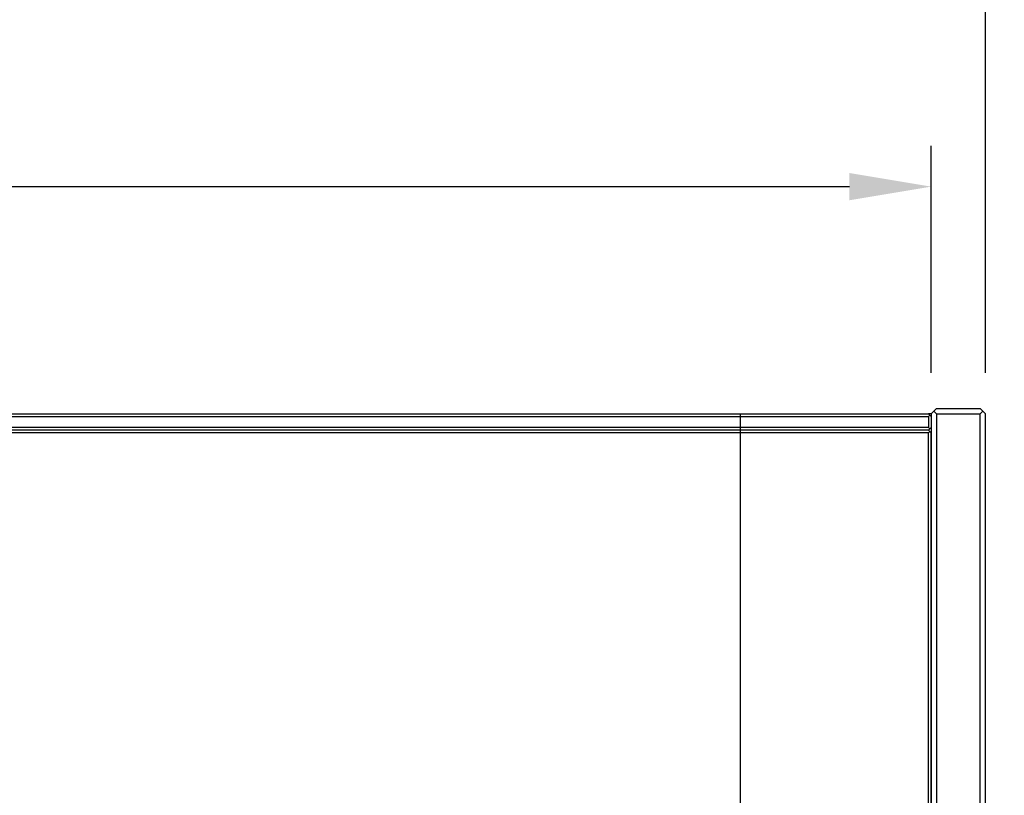
# Model space of a CAD drawing. Units: millimetres. Extents: x -118526 to 55745, y -22605 to 54376.
# Drawn here: x 1639 to 2001, y -6855 to -6570 of the extents above; entities that cross this region are included whole.
import ezdxf

# ---------------------------------------------------------------- set-up
doc = ezdxf.new("R2010")
doc.units = ezdxf.units.MM
doc.layers.add('QUOTE', color=4, linetype='Continuous')
doc.styles.add('ROMAND', font='romand.shx', dxfattribs={"width": 0.9})
doc.dimstyles.new('STANDARD1', dxfattribs={"dimscale": 10, "dimtxt": 3.5, "dimasz": 3, "dimexe": 1.5, "dimexo": 1.5, "dimgap": 1, "dimtad": 1, "dimdec": 1, "dimdsep": 46, "dimtxsty": 'ROMAND', "dimcen": 1, "dimclrt": 7, "dimaunit": 1, "dimadec": 1, "dimazin": 2, "dimtfac": 1, "dimtdec": 1, "dimtofl": 0, "dimtmove": 0, "dimatfit": 3, "dimfxl": 0, "dimtolj": 1, "dimtzin": 0, "dimarcsym": 0})

# ---------------------------------------------------------------- blocks, each defined once
blk = doc.blocks.new('*D18')
at = {"layer": 'DEFPOINTS', "color": 0}
for p in [(1993.71, -6550.27), (793.71, -6715.13), (1993.71, -6715.13)]:
    blk.add_point(p, dxfattribs=at)
at = {"layer": 'QUOTE', "color": 0, "lineweight": -2}
for p, q in [((793.71, -6700.13), (793.71, -6535.27)), ((1993.71, -6700.13), (1993.71, -6535.27)), ((823.71, -6550.27), (1963.71, -6550.27))]:
    blk.add_line(p, q, dxfattribs=at)
at = {"layer": 'QUOTE', "color": 0}
for points in [[(823.71, -6545.27), (823.71, -6555.27), (793.71, -6550.27)], [(1963.71, -6545.27), (1963.71, -6555.27), (1993.71, -6550.27)]]:
    blk.add_solid(points, dxfattribs=at)
at = {"layer": 'QUOTE', "color": 7, "insert": (1393.71, -6522.77), "char_height": 35, "attachment_point": 5, "style": 'ROMAND'}
blk.add_mtext('\\A1;1200', dxfattribs=at)
blk = doc.blocks.new('*D19')
at = {"layer": 'DEFPOINTS', "color": 0}
for p in [(1991.71, -6715.13), (2044.85, -7675.13), (2193.95, -7675.13)]:
    blk.add_point(p, dxfattribs=at)
at = {"layer": 'QUOTE', "color": 0, "lineweight": -2}
for p, q in [((2006.71, -6715.13), (2208.95, -6715.13)), ((2193.95, -6745.13), (2193.95, -7645.13)), ((2059.85, -7675.13), (2208.95, -7675.13))]:
    blk.add_line(p, q, dxfattribs=at)
at = {"layer": 'QUOTE', "color": 0}
for points in [[(2188.95, -6745.13), (2198.95, -6745.13), (2193.95, -6715.13)], [(2188.95, -7645.13), (2198.95, -7645.13), (2193.95, -7675.13)]]:
    blk.add_solid(points, dxfattribs=at)
at = {"layer": 'QUOTE', "color": 7, "insert": (2166.45, -7195.13), "char_height": 35, "attachment_point": 5, "rotation": 90, "style": 'ROMAND'}
blk.add_mtext('\\A1;960', dxfattribs=at)
blk = doc.blocks.new('*D42')
at = {"layer": 'DEFPOINTS', "color": 0}
for p in [(1973.71, -6631.75), (813.71, -6715.13), (1973.71, -6715.13)]:
    blk.add_point(p, dxfattribs=at)
at = {"layer": 'QUOTE', "color": 0, "lineweight": -2}
for p, q in [((813.71, -6700.13), (813.71, -6616.75)), ((1973.71, -6700.13), (1973.71, -6616.75)), ((843.71, -6631.75), (1943.71, -6631.75))]:
    blk.add_line(p, q, dxfattribs=at)
at = {"layer": 'QUOTE', "color": 0}
for points in [[(843.71, -6626.75), (843.71, -6636.75), (813.71, -6631.75)], [(1943.71, -6626.75), (1943.71, -6636.75), (1973.71, -6631.75)]]:
    blk.add_solid(points, dxfattribs=at)
at = {"layer": 'QUOTE', "color": 7, "insert": (1393.71, -6604.25), "char_height": 35, "attachment_point": 5, "style": 'ROMAND'}
blk.add_mtext('\\A1;1160', dxfattribs=at)

msp = doc.modelspace()

# ---------------------------------------------------------------- linework, layer by layer
at = {"color": 7, "linetype": 'Continuous'}
for p, q in [((1975.71, -6713.13), (1973.71, -6715.13)), ((1974.71, -6714.13), (1975.71, -6715.13)), ((1975.71, -6713.13), (1991.71, -6713.13)), ((1993.71, -6715.13), (1991.71, -6713.13)), ((1992.71, -6714.13), (1991.71, -6715.13)), ((814.71, -6715.13), (1972.71, -6715.13)), ((814.71, -6716.13), (1972.71, -6716.13)), ((1903.71, -7051.13), (1903.71, -6715.13)), ((1972.71, -6715.13), (1973.71, -6716.13)), ((1973.71, -6715.13), (1972.71, -6715.13)), ((1972.71, -6716.13), (1973.21, -6715.63)), ((1972.71, -6716.13), (1972.71, -6720.13)), ((1973.71, -6715.13), (1973.71, -7645.13)), ((1973.71, -6716.13), (1973.71, -6720.13)), ((1975.71, -6715.13), (1975.71, -7645.13)), ((1975.71, -6715.13), (1991.71, -6715.13)), ((1991.71, -7645.13), (1991.71, -6715.13)), ((1993.71, -7643.13), (1993.71, -6715.13)), ((1972.71, -6720.13), (814.71, -6720.13)), ((1972.71, -6721.13), (814.71, -6721.13)), ((1972.71, -6722.13), (814.71, -6722.13)), ((1972.71, -6721.13), (1903.71, -6721.13)), ((1973.71, -6720.13), (1972.71, -6721.13)), ((1973.21, -6720.63), (1972.71, -6720.13)), ((1973.71, -6722.13), (1972.71, -6721.13)), ((1973.21, -6721.63), (1972.71, -6722.13)), ((1972.71, -7120.13), (1972.71, -6722.13)), ((1973.71, -7643.13), (1973.71, -6722.13))]:
    msp.add_line(p, q, dxfattribs=at)

# ---------------------------------------------------------------- dimensions: what is measured, and where the dimension line sits
at = {"layer": 'QUOTE'}
dim = msp.add_linear_dim(base=(1993.71, -6550.27), p1=(793.71, -6715.13), p2=(1993.71, -6715.13), dimstyle='STANDARD1', dxfattribs=at)
dim.commit()
dim.dimension.update_dxf_attribs({"geometry": '*D18', "text_midpoint": (1393.71, -6550.27), "dimtype": 160})
dim = msp.add_linear_dim(base=(1973.71, -6631.75), p1=(813.71, -6715.13), p2=(1973.71, -6715.13), dimstyle='STANDARD1', override={"dimfxl": 1.5}, dxfattribs=at)
dim.commit()
dim.dimension.update_dxf_attribs({"geometry": '*D42', "text_midpoint": (1393.71, -6604.25)})
dim = msp.add_linear_dim(base=(2193.95, -7675.13), p1=(1991.71, -6715.13), p2=(2044.85, -7675.13), angle=90, dimstyle='STANDARD1', dxfattribs=at)
dim.commit()
dim.dimension.update_dxf_attribs({"geometry": '*D19', "text_midpoint": (2166.45, -7195.13)})

doc.saveas('drawing.dxf')
